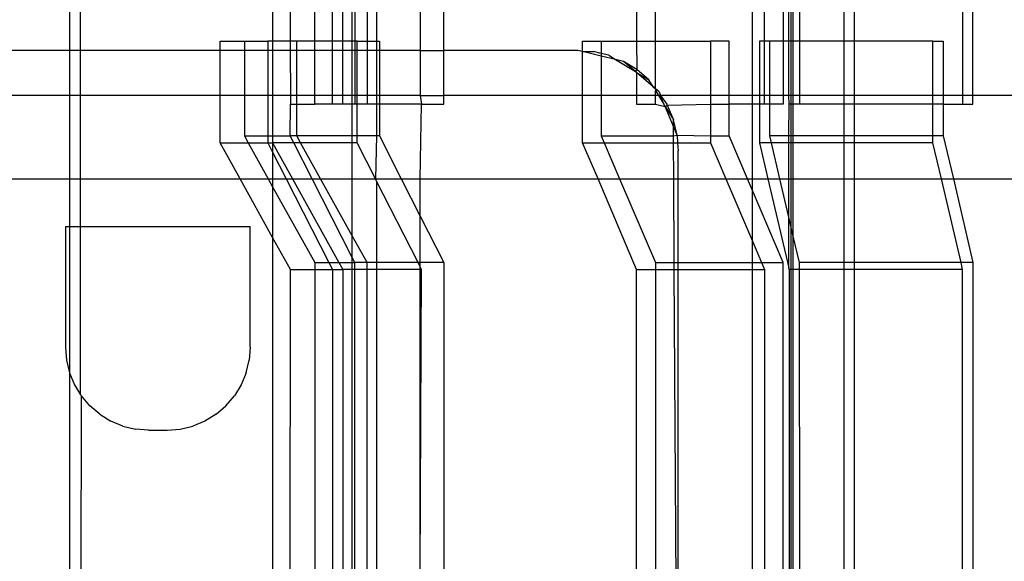
# Model space of a CAD drawing. Extents: x -128 to 128, y -62 to 40.
# Drawn here: x -4 to -3, y -1 to -1 of the extents above; entities that cross this region are included whole.
import ezdxf

# ---------------------------------------------------------------- set-up
doc = ezdxf.new("R2010")
doc.units = 0
doc.header["$MEASUREMENT"] = 0
doc.layers.get('0').update_dxf_attribs({"linetype": 'CONTINUOUS'})

msp = doc.modelspace()

# ---------------------------------------------------------------- linework, layer by layer
for p, q in [((-3.8495, -0.6801), (-3.8495, -0.8275)), ((-3.8358, -0.8275), (-3.8358, -0.6801)), ((-3.5969, -0.6801), (-3.5971, -0.8158)), ((-3.575, -0.6801), (-3.575, -0.8158)), ((-3.5445, -0.8158), (-3.5445, -0.6801)), ((-3.5226, -0.8158), (-3.5226, -0.6801)), ((-3.5097, -0.8158), (-3.5097, -0.6801)), ((-3.4979, -0.8158), (-3.4979, -0.6801)), ((-3.4947, -0.6801), (-3.4947, -0.8158)), ((-3.4794, -0.6801), (-3.4794, -0.8158)), ((-3.4677, -0.6801), (-3.4677, -0.8158)), ((-3.4132, -0.6801), (-3.4132, -0.8275)), ((-3.3838, -0.8275), (-3.3838, -0.6801)), ((-3.1441, -0.6801), (-3.1441, -0.8158)), ((-3.1208, -0.8158), (-3.1208, -0.6801)), ((-3.0001, -0.8835), (-3.0001, -0.6801)), ((-2.9851, -0.8158), (-2.9851, -0.6801)), ((-2.9618, -0.6801), (-2.9618, -0.8158)), ((-2.9547, -0.8158), (-2.9547, -0.6801)), ((-2.9517, -0.8158), (-2.9517, -0.6801)), ((-2.9496, -0.6801), (-2.9496, -0.8158)), ((-2.9413, -0.6801), (-2.9414, -0.8158)), ((-2.8864, -0.6801), (-2.8864, -0.8158)), ((-2.873, -0.8158), (-2.873, -0.6801)), ((-2.7385, -0.6801), (-2.7385, -0.8835)), ((-2.7257, -0.8835), (-2.7259, -0.6801)), ((-3.6622, -0.8158), (-3.6319, -0.8158)), ((-3.6622, -0.8275), (-3.6622, -0.8158)), ((-3.6319, -0.8158), (-3.6028, -0.8158)), ((-3.6319, -0.8158), (-3.6319, -0.8275)), ((-3.5971, -0.8158), (-3.6028, -0.8158)), ((-3.6028, -0.8158), (-3.6028, -0.8275)), ((-3.575, -0.8158), (-3.5971, -0.8158)), ((-3.5971, -0.8158), (-3.5969, -0.8275)), ((-3.5668, -0.8158), (-3.575, -0.8158)), ((-3.575, -0.8158), (-3.5749, -0.8275)), ((-3.5445, -0.8158), (-3.5668, -0.8158)), ((-3.5668, -0.8275), (-3.5668, -0.8158)), ((-3.5445, -0.8275), (-3.5445, -0.8158)), ((-3.5226, -0.8158), (-3.5445, -0.8158)), ((-3.5226, -0.8275), (-3.5226, -0.8158)), ((-3.5097, -0.8158), (-3.5226, -0.8158)), ((-3.5097, -0.8275), (-3.5097, -0.8158)), ((-3.4979, -0.8158), (-3.5097, -0.8158)), ((-3.4947, -0.8158), (-3.4979, -0.8158)), ((-3.4979, -0.8275), (-3.4979, -0.8158)), ((-3.4947, -0.8158), (-3.4947, -0.8275)), ((-3.4919, -0.8158), (-3.4947, -0.8158)), ((-3.4919, -0.8158), (-3.4794, -0.8158)), ((-3.4919, -0.8275), (-3.4919, -0.8158)), ((-3.4794, -0.8158), (-3.4677, -0.8158)), ((-3.4794, -0.8158), (-3.4794, -0.8275)), ((-3.4677, -0.8158), (-3.4641, -0.8158)), ((-3.4677, -0.8158), (-3.4677, -0.8275)), ((-3.4641, -0.8158), (-3.4641, -0.8275)), ((-3.2113, -0.8158), (-3.188, -0.8158)), ((-3.2113, -0.8289), (-3.2113, -0.8158)), ((-3.188, -0.8158), (-3.1441, -0.8158)), ((-3.188, -0.8158), (-3.188, -0.8314)), ((-3.1441, -0.8158), (-3.1208, -0.8158)), ((-3.1441, -0.8158), (-3.1438, -0.8514)), ((-3.1208, -0.8158), (-3.0523, -0.8158)), ((-3.1208, -0.8736), (-3.1208, -0.8158)), ((-3.029, -0.8158), (-3.0523, -0.8158)), ((-3.0523, -0.8158), (-3.0523, -0.8835)), ((-3.029, -0.8835), (-3.029, -0.8158)), ((-2.9851, -0.8158), (-2.9913, -0.8158)), ((-2.9913, -0.8158), (-2.9913, -0.8835)), ((-2.9785, -0.8158), (-2.9851, -0.8158)), ((-2.9851, -0.8835), (-2.9851, -0.8158)), ((-2.9618, -0.8158), (-2.9785, -0.8158)), ((-2.9785, -0.8835), (-2.9785, -0.8158)), ((-2.9618, -0.8158), (-2.9618, -0.8835)), ((-2.9547, -0.8158), (-2.9618, -0.8158)), ((-2.9547, -0.8835), (-2.9547, -0.8158)), ((-2.9517, -0.8158), (-2.9547, -0.8158)), ((-2.9496, -0.8158), (-2.9517, -0.8158)), ((-2.9517, -0.8835), (-2.9517, -0.8158)), ((-2.9414, -0.8158), (-2.9496, -0.8158)), ((-2.9496, -0.8158), (-2.9496, -0.8835)), ((-2.9414, -0.8158), (-2.9415, -0.8835)), ((-2.8864, -0.8158), (-2.9414, -0.8158)), ((-2.873, -0.8158), (-2.8864, -0.8158)), ((-2.8864, -0.8158), (-2.8864, -0.8835)), ((-2.873, -0.8835), (-2.873, -0.8158)), ((-2.7755, -0.8158), (-2.873, -0.8158)), ((-2.7755, -0.8158), (-2.7627, -0.8158)), ((-2.7755, -0.8835), (-2.7755, -0.8158)), ((-2.7627, -0.8158), (-2.7627, -0.8835)), ((-3.8495, -0.8275), (-3.9414, -0.8275)), ((-3.8495, -0.8275), (-3.8495, -0.8835)), ((-3.8358, -0.8275), (-3.8495, -0.8275)), ((-3.8358, -0.8835), (-3.8358, -0.8275)), ((-3.6622, -0.8275), (-3.8358, -0.8275)), ((-3.6622, -0.8835), (-3.6622, -0.8275)), ((-3.6319, -0.8275), (-3.6622, -0.8275)), ((-3.6319, -0.8275), (-3.6319, -0.8835)), ((-3.6028, -0.8275), (-3.6319, -0.8275)), ((-3.6028, -0.8275), (-3.6028, -0.8835)), ((-3.5969, -0.8275), (-3.6028, -0.8275)), ((-3.5969, -0.8275), (-3.5969, -0.8835)), ((-3.5749, -0.8275), (-3.5969, -0.8275)), ((-3.5749, -0.8275), (-3.5748, -0.8835)), ((-3.5668, -0.8275), (-3.5749, -0.8275)), ((-3.5668, -0.8835), (-3.5668, -0.8275)), ((-3.5445, -0.8275), (-3.5668, -0.8275)), ((-3.5445, -0.8835), (-3.5445, -0.8275)), ((-3.5226, -0.8275), (-3.5445, -0.8275)), ((-3.5226, -0.8835), (-3.5226, -0.8275)), ((-3.5097, -0.8275), (-3.5226, -0.8275)), ((-3.5097, -0.8835), (-3.5097, -0.8275)), ((-3.4979, -0.8275), (-3.5097, -0.8275)), ((-3.4979, -0.8835), (-3.4979, -0.8275)), ((-3.4947, -0.8275), (-3.4979, -0.8275)), ((-3.4947, -0.8275), (-3.4947, -0.8835)), ((-3.4919, -0.8275), (-3.4947, -0.8275)), ((-3.4919, -0.8835), (-3.4919, -0.8275)), ((-3.4794, -0.8275), (-3.4919, -0.8275)), ((-3.4794, -0.8275), (-3.4794, -0.8835)), ((-3.4677, -0.8275), (-3.4794, -0.8275)), ((-3.4677, -0.8275), (-3.4677, -0.8835)), ((-3.4641, -0.8275), (-3.4677, -0.8275)), ((-3.4641, -0.8275), (-3.4641, -0.8835)), ((-3.4132, -0.8275), (-3.4641, -0.8275)), ((-3.4132, -0.8275), (-3.4132, -0.8835)), ((-3.4132, -0.8275), (-3.3838, -0.8275)), ((-3.3838, -0.8835), (-3.3838, -0.8275)), ((-3.2173, -0.8275), (-3.3838, -0.8275)), ((-3.2113, -0.8289), (-3.2173, -0.8275)), ((-3.2113, -0.8289), (-3.1977, -0.829)), ((-3.2113, -0.8835), (-3.2113, -0.8289)), ((-3.188, -0.8345), (-3.2113, -0.8289)), ((-3.188, -0.8314), (-3.1977, -0.829)), ((-3.1787, -0.8336), (-3.188, -0.8314)), ((-3.188, -0.8314), (-3.188, -0.8345)), ((-3.188, -0.8345), (-3.188, -0.8835)), ((-3.1702, -0.8388), (-3.188, -0.8345)), ((-3.1787, -0.8336), (-3.1702, -0.8388)), ((-3.1605, -0.8411), (-3.1702, -0.8388)), ((-3.1702, -0.8388), (-3.1456, -0.8538)), ((-3.1438, -0.8514), (-3.1605, -0.8411)), ((-3.1456, -0.8538), (-3.1605, -0.8411)), ((-3.1438, -0.8514), (-3.1456, -0.8538)), ((-3.1441, -0.8548), (-3.1456, -0.8538)), ((-3.1441, -0.8548), (-3.1441, -0.8835)), ((-3.1441, -0.8548), (-3.1289, -0.8641)), ((-3.1237, -0.8726), (-3.1441, -0.8548)), ((-3.1289, -0.8641), (-3.1438, -0.8514)), ((-3.1237, -0.8726), (-3.1289, -0.8641)), ((-3.1208, -0.8736), (-3.1237, -0.8726)), ((-3.1237, -0.8726), (-3.1208, -0.8751)), ((-3.1208, -0.8751), (-3.1208, -0.8736)), ((-3.1162, -0.879), (-3.1208, -0.8751)), ((-3.1208, -0.8751), (-3.1208, -0.8774)), ((-3.1208, -0.8835), (-3.1208, -0.8774)), ((-3.1208, -0.8774), (-3.117, -0.8835)), ((-3.1162, -0.879), (-3.1143, -0.8835)), ((-3.8495, -0.8835), (-3.9414, -0.8835)), ((-3.8495, -0.8835), (-3.8495, -0.9873)), ((-3.8358, -0.8835), (-3.8495, -0.8835)), ((-3.8358, -0.9873), (-3.8358, -0.8835)), ((-3.6622, -0.8835), (-3.8358, -0.8835)), ((-3.6622, -0.9424), (-3.6622, -0.8835)), ((-3.6319, -0.8835), (-3.6622, -0.8835)), ((-3.6319, -0.8835), (-3.6319, -0.9339)), ((-3.6028, -0.8835), (-3.6319, -0.8835)), ((-3.6028, -0.8835), (-3.6028, -0.9339)), ((-3.5969, -0.8835), (-3.6028, -0.8835)), ((-3.5969, -0.8835), (-3.5969, -0.9339)), ((-3.5748, -0.8835), (-3.5969, -0.8835)), ((-3.5748, -0.8835), (-3.5748, -0.8945)), ((-3.5668, -0.8835), (-3.5748, -0.8835)), ((-3.5668, -0.8945), (-3.5668, -0.8835)), ((-3.5445, -0.8835), (-3.5668, -0.8835)), ((-3.5445, -0.8945), (-3.5445, -0.8835)), ((-3.5226, -0.8835), (-3.5445, -0.8835)), ((-3.5226, -0.8945), (-3.5226, -0.8835)), ((-3.5097, -0.8835), (-3.5226, -0.8835)), ((-3.5097, -0.8945), (-3.5097, -0.8835)), ((-3.4979, -0.8835), (-3.5097, -0.8835)), ((-3.4979, -0.8945), (-3.4979, -0.8835)), ((-3.4947, -0.8835), (-3.4979, -0.8835)), ((-3.4947, -0.8835), (-3.4947, -0.8945)), ((-3.4919, -0.8835), (-3.4947, -0.8835)), ((-3.4919, -0.8945), (-3.4919, -0.8835)), ((-3.4794, -0.8835), (-3.4919, -0.8835)), ((-3.4794, -0.8835), (-3.4794, -0.8945)), ((-3.4677, -0.8835), (-3.4794, -0.8835)), ((-3.4677, -0.8835), (-3.4677, -0.8945)), ((-3.4641, -0.8835), (-3.4677, -0.8835)), ((-3.4641, -0.8835), (-3.4641, -0.8945)), ((-3.4132, -0.8835), (-3.4641, -0.8835)), ((-3.4132, -0.8835), (-3.4117, -0.8945)), ((-3.4132, -0.8835), (-3.3838, -0.8835)), ((-3.3838, -0.8945), (-3.3838, -0.8835)), ((-3.2113, -0.8835), (-3.3838, -0.8835)), ((-3.2113, -0.9424), (-3.2113, -0.8835)), ((-3.188, -0.8835), (-3.2113, -0.8835)), ((-3.188, -0.8835), (-3.188, -0.9339)), ((-3.1441, -0.8835), (-3.188, -0.8835)), ((-3.1441, -0.8835), (-3.1441, -0.8945)), ((-3.1208, -0.8835), (-3.1441, -0.8835)), ((-3.1208, -0.8945), (-3.1208, -0.8835)), ((-3.117, -0.8835), (-3.1208, -0.8835)), ((-3.117, -0.8835), (-3.1102, -0.8945)), ((-3.1143, -0.8835), (-3.117, -0.8835)), ((-3.1143, -0.8835), (-3.1067, -0.8945)), ((-3.1102, -0.8945), (-3.1143, -0.8835)), ((-3.0523, -0.8835), (-3.1143, -0.8835)), ((-3.0523, -0.8835), (-3.0523, -0.8945)), ((-3.029, -0.8835), (-3.0523, -0.8835)), ((-3.029, -0.8945), (-3.029, -0.8835)), ((-3.0001, -0.8835), (-3.029, -0.8835)), ((-3.0001, -0.8945), (-3.0001, -0.8835)), ((-2.9913, -0.8835), (-3.0001, -0.8835)), ((-2.9913, -0.8835), (-2.9913, -0.8945)), ((-2.9851, -0.8835), (-2.9913, -0.8835)), ((-2.9851, -0.8945), (-2.9851, -0.8835)), ((-2.9785, -0.8835), (-2.9851, -0.8835)), ((-2.9785, -0.8945), (-2.9785, -0.8835)), ((-2.9618, -0.8835), (-2.9785, -0.8835)), ((-2.9618, -0.8835), (-2.9618, -0.8945)), ((-2.9547, -0.8835), (-2.9618, -0.8835)), ((-2.9543, -0.8945), (-2.9547, -0.8835)), ((-2.9517, -0.8835), (-2.9547, -0.8835)), ((-2.9517, -0.8945), (-2.9517, -0.8835)), ((-2.9496, -0.8835), (-2.9517, -0.8835)), ((-2.9496, -0.8835), (-2.9496, -0.8945)), ((-2.9415, -0.8835), (-2.9496, -0.8835)), ((-2.9415, -0.8835), (-2.9415, -0.8945)), ((-2.8864, -0.8835), (-2.9415, -0.8835)), ((-2.8864, -0.8835), (-2.8864, -0.8945)), ((-2.873, -0.8835), (-2.8864, -0.8835)), ((-2.873, -0.8945), (-2.873, -0.8835)), ((-2.7755, -0.8835), (-2.873, -0.8835)), ((-2.7755, -0.8945), (-2.7755, -0.8835)), ((-2.7627, -0.8835), (-2.7755, -0.8835)), ((-2.7627, -0.8835), (-2.7627, -0.8945)), ((-2.7385, -0.8835), (-2.7627, -0.8835)), ((-2.7385, -0.8835), (-2.7385, -0.8945)), ((-2.7257, -0.8835), (-2.7385, -0.8835)), ((-2.7257, -0.8945), (-2.7257, -0.8835)), ((-2.5157, -0.8835), (-2.7257, -0.8835)), ((-3.575, -0.9339), (-3.5748, -0.8945)), ((-3.5748, -0.8945), (-3.5668, -0.8945)), ((-3.5668, -0.8945), (-3.5445, -0.8945)), ((-3.5668, -0.9339), (-3.5668, -0.8945)), ((-3.5226, -0.8945), (-3.5445, -0.8945)), ((-3.5097, -0.8945), (-3.5226, -0.8945)), ((-3.4979, -0.8945), (-3.5097, -0.8945)), ((-3.4947, -0.8945), (-3.4979, -0.8945)), ((-3.4979, -0.9339), (-3.4979, -0.8945)), ((-3.4919, -0.8945), (-3.4947, -0.8945)), ((-3.4794, -0.8945), (-3.4919, -0.8945)), ((-3.4919, -0.9339), (-3.4919, -0.8945)), ((-3.4677, -0.8945), (-3.4794, -0.8945)), ((-3.4677, -0.8945), (-3.4677, -0.9339)), ((-3.4641, -0.8945), (-3.4677, -0.8945)), ((-3.4641, -0.8945), (-3.4641, -0.9339)), ((-3.4117, -0.8945), (-3.4641, -0.8945)), ((-3.4132, -0.9873), (-3.4117, -0.8945)), ((-3.4117, -0.8945), (-3.3838, -0.8945)), ((-3.1441, -0.8945), (-3.1208, -0.8945)), ((-3.1208, -0.8945), (-3.1087, -0.8971)), ((-3.1087, -0.8971), (-3.1102, -0.8945)), ((-3.1087, -0.8971), (-3.1059, -0.8957)), ((-3.0984, -0.922), (-3.1087, -0.8971)), ((-3.1087, -0.8971), (-3.0984, -0.9139)), ((-3.1067, -0.8945), (-3.1059, -0.8957)), ((-3.1059, -0.8957), (-3.0523, -0.8945)), ((-3.1059, -0.8957), (-3.0984, -0.9139)), ((-3.0523, -0.8945), (-3.0523, -0.9339)), ((-3.0523, -0.8945), (-3.029, -0.8945)), ((-3.029, -0.9339), (-3.029, -0.8945)), ((-3.0001, -0.8945), (-3.029, -0.8945)), ((-3.0001, -0.9873), (-3.0001, -0.8945)), ((-2.9913, -0.8945), (-3.0001, -0.8945)), ((-2.9913, -0.8945), (-2.9913, -0.9424)), ((-2.9851, -0.8945), (-2.9913, -0.8945)), ((-2.9785, -0.8945), (-2.9851, -0.8945)), ((-2.9618, -0.8945), (-2.9785, -0.8945)), ((-2.9785, -0.9339), (-2.9785, -0.8945)), ((-2.9547, -0.9339), (-2.9543, -0.8945)), ((-2.9517, -0.8945), (-2.9543, -0.8945)), ((-2.9496, -0.8945), (-2.9517, -0.8945)), ((-2.9517, -0.9339), (-2.9517, -0.8945)), ((-2.9415, -0.8945), (-2.9496, -0.8945)), ((-2.9496, -0.8945), (-2.9496, -0.9339)), ((-2.8864, -0.8945), (-2.9415, -0.8945)), ((-2.873, -0.8945), (-2.8864, -0.8945)), ((-2.8864, -0.8945), (-2.8864, -0.9339)), ((-2.7755, -0.8945), (-2.873, -0.8945)), ((-2.873, -0.9339), (-2.873, -0.8945)), ((-2.7755, -0.9339), (-2.7755, -0.8945)), ((-2.7627, -0.8945), (-2.7755, -0.8945)), ((-2.7627, -0.8945), (-2.7627, -0.9339)), ((-2.7627, -0.8945), (-2.7385, -0.8945)), ((-2.7385, -0.8945), (-2.7257, -0.8945)), ((-3.0938, -0.9329), (-3.0984, -0.9139)), ((-3.0984, -0.922), (-3.0984, -0.9139)), ((-3.0938, -0.9329), (-3.0984, -0.922)), ((-3.0983, -0.9339), (-3.0984, -0.922)), ((-3.6373, -0.9873), (-3.6622, -0.9424)), ((-3.6622, -0.9424), (-3.6272, -0.9424)), ((-3.6319, -0.9339), (-3.6028, -0.9339)), ((-3.6319, -0.9339), (-3.6272, -0.9424)), ((-3.6272, -0.9424), (-3.6028, -0.9424)), ((-3.6272, -0.9424), (-3.6023, -0.9873)), ((-3.6028, -0.9339), (-3.6028, -0.9424)), ((-3.6028, -0.9339), (-3.5969, -0.9339)), ((-3.6028, -0.9424), (-3.5971, -0.9424)), ((-3.6028, -0.9424), (-3.5969, -0.954)), ((-3.5969, -0.9339), (-3.5971, -0.9424)), ((-3.5971, -0.9424), (-3.5722, -0.9873)), ((-3.5971, -0.9424), (-3.5969, -0.954)), ((-3.5707, -0.9424), (-3.5971, -0.9424)), ((-3.5969, -0.9339), (-3.575, -0.9339)), ((-3.5668, -0.9339), (-3.575, -0.9339)), ((-3.5707, -0.9424), (-3.575, -0.9339)), ((-3.5478, -0.9873), (-3.5707, -0.9424)), ((-3.5621, -0.9424), (-3.5707, -0.9424)), ((-3.5621, -0.9424), (-3.5668, -0.9339)), ((-3.4979, -0.9339), (-3.5668, -0.9339)), ((-3.5372, -0.9873), (-3.5621, -0.9424)), ((-3.4979, -0.9424), (-3.5621, -0.9424)), ((-3.4919, -0.9339), (-3.4979, -0.9339)), ((-3.4979, -0.9424), (-3.4979, -0.9339)), ((-3.4919, -0.9424), (-3.4979, -0.9424)), ((-3.4979, -0.9873), (-3.4979, -0.9424)), ((-3.4919, -0.9424), (-3.4919, -0.9339)), ((-3.4677, -0.9339), (-3.4919, -0.9339)), ((-3.469, -0.9873), (-3.4919, -0.9424)), ((-3.4677, -0.9339), (-3.469, -0.9873)), ((-3.4641, -0.9339), (-3.4677, -0.9339)), ((-3.4641, -0.9339), (-3.4369, -0.9873)), ((-3.2113, -0.9424), (-3.1844, -0.9424)), ((-3.1921, -0.9873), (-3.2113, -0.9424)), ((-3.188, -0.9339), (-3.1844, -0.9424)), ((-3.188, -0.9339), (-3.0983, -0.9339)), ((-3.1844, -0.9424), (-3.0982, -0.9424)), ((-3.1844, -0.9424), (-3.1652, -0.9873)), ((-3.0983, -0.9339), (-3.0938, -0.9329)), ((-3.0982, -0.9424), (-3.0983, -0.9339)), ((-3.0982, -0.9424), (-3.0931, -0.9424)), ((-3.098, -0.9873), (-3.0982, -0.9424)), ((-3.0938, -0.9329), (-3.0931, -0.9424)), ((-3.0938, -0.9329), (-3.0523, -0.9339)), ((-3.0931, -0.9424), (-3.0923, -0.9525)), ((-3.0931, -0.9424), (-3.0523, -0.9424)), ((-3.0523, -0.9339), (-3.0523, -0.9424)), ((-3.0523, -0.9339), (-3.029, -0.9339)), ((-3.0523, -0.9424), (-3.0331, -0.9873)), ((-3.0062, -0.9873), (-3.029, -0.9339)), ((-2.9765, -0.9424), (-2.9913, -0.9424)), ((-2.9913, -0.9424), (-2.9807, -0.9873)), ((-2.9547, -0.9339), (-2.9785, -0.9339)), ((-2.9765, -0.9424), (-2.9785, -0.9339)), ((-2.9547, -0.9424), (-2.9765, -0.9424)), ((-2.9659, -0.9873), (-2.9765, -0.9424)), ((-2.9517, -0.9339), (-2.9547, -0.9339)), ((-2.9547, -0.9424), (-2.9547, -0.9339)), ((-2.9517, -0.9424), (-2.9547, -0.9424)), ((-2.9547, -0.9873), (-2.9547, -0.9424)), ((-2.9517, -0.9424), (-2.9517, -0.9339)), ((-2.9496, -0.9339), (-2.9517, -0.9339)), ((-2.9517, -0.9873), (-2.9517, -0.9424)), ((-2.9496, -0.9424), (-2.9517, -0.9424)), ((-2.9496, -0.9339), (-2.9496, -0.9424)), ((-2.8864, -0.9339), (-2.9496, -0.9339)), ((-2.9496, -0.9424), (-2.9496, -0.9873)), ((-2.8864, -0.9424), (-2.9496, -0.9424)), ((-2.873, -0.9339), (-2.8864, -0.9339)), ((-2.8864, -0.9339), (-2.8864, -0.9424)), ((-2.8864, -0.9424), (-2.8864, -0.9873)), ((-2.873, -0.9424), (-2.8864, -0.9424)), ((-2.873, -0.9424), (-2.873, -0.9339)), ((-2.7755, -0.9339), (-2.873, -0.9339)), ((-2.873, -0.9873), (-2.873, -0.9424)), ((-2.7755, -0.9424), (-2.873, -0.9424)), ((-2.7755, -0.9424), (-2.7755, -0.9339)), ((-2.7627, -0.9339), (-2.7755, -0.9339)), ((-2.7649, -0.9873), (-2.7755, -0.9424)), ((-2.7627, -0.9339), (-2.7501, -0.9873)), ((-3.5969, -0.954), (-3.5799, -0.9873)), ((-3.5969, -0.954), (-3.5969, -0.9873)), ((-3.0923, -0.9873), (-3.0923, -0.9525)), ((-3.9414, -0.9873), (-3.8495, -0.9873)), ((-3.8495, -0.9873), (-3.8495, -1.0465)), ((-3.8495, -0.9873), (-3.8358, -0.9873)), ((-3.8358, -1.0465), (-3.8358, -0.9873)), ((-3.8358, -0.9873), (-3.6373, -0.9873)), ((-3.5969, -1.06), (-3.6373, -0.9873)), ((-3.6373, -0.9873), (-3.6023, -0.9873)), ((-3.6023, -0.9873), (-3.5969, -0.997)), ((-3.6023, -0.9873), (-3.5969, -0.9873)), ((-3.5969, -0.9873), (-3.5969, -0.997)), ((-3.5969, -0.9873), (-3.5799, -0.9873)), ((-3.5799, -0.9873), (-3.5269, -1.0914)), ((-3.5799, -0.9873), (-3.5722, -0.9873)), ((-3.5722, -0.9873), (-3.5144, -1.0914)), ((-3.5722, -0.9873), (-3.5478, -0.9873)), ((-3.4979, -1.0852), (-3.5478, -0.9873)), ((-3.5478, -0.9873), (-3.5372, -0.9873)), ((-3.4979, -1.0581), (-3.5372, -0.9873)), ((-3.5372, -0.9873), (-3.4979, -0.9873)), ((-3.4979, -1.0581), (-3.4979, -0.9873)), ((-3.4979, -0.9873), (-3.469, -0.9873)), ((-3.4677, -0.9899), (-3.469, -0.9873)), ((-3.469, -0.9873), (-3.4369, -0.9873)), ((-3.416, -1.0914), (-3.4677, -0.9899)), ((-3.4677, -0.9899), (-3.4677, -1.0914)), ((-3.4369, -0.9873), (-3.4132, -1.0337)), ((-3.4369, -0.9873), (-3.4132, -0.9873)), ((-3.4132, -1.0337), (-3.4132, -0.9873)), ((-3.4132, -0.9873), (-3.1921, -0.9873)), ((-3.1441, -1.0998), (-3.1921, -0.9873)), ((-3.1921, -0.9873), (-3.1652, -0.9873)), ((-3.1652, -0.9873), (-3.1208, -1.0914)), ((-3.1652, -0.9873), (-3.098, -0.9873)), ((-3.0974, -1.0914), (-3.098, -0.9873)), ((-3.098, -0.9873), (-3.0923, -0.9873)), ((-3.0923, -1.0914), (-3.0923, -0.9873)), ((-3.0923, -0.9873), (-3.0331, -0.9873)), ((-3.0331, -0.9873), (-3.0001, -1.0646)), ((-3.0331, -0.9873), (-3.0062, -0.9873)), ((-3.0001, -1.0016), (-3.0062, -0.9873)), ((-3.0062, -0.9873), (-3.0001, -0.9873)), ((-3.0001, -1.0016), (-3.0001, -0.9873)), ((-3.0001, -0.9873), (-2.9807, -0.9873)), ((-2.9807, -0.9873), (-2.9547, -1.0979)), ((-2.9807, -0.9873), (-2.9659, -0.9873)), ((-2.9547, -1.0349), (-2.9659, -0.9873)), ((-2.9659, -0.9873), (-2.9547, -0.9873)), ((-2.9547, -1.0349), (-2.9547, -0.9873)), ((-2.9547, -0.9873), (-2.9517, -0.9873)), ((-2.9517, -1.0477), (-2.9517, -0.9873)), ((-2.9517, -0.9873), (-2.9496, -0.9873)), ((-2.9496, -0.9873), (-2.9496, -1.057)), ((-2.9496, -0.9873), (-2.8864, -0.9873)), ((-2.8864, -0.9873), (-2.8864, -1.0914)), ((-2.8864, -0.9873), (-2.873, -0.9873)), ((-2.873, -1.0914), (-2.873, -0.9873)), ((-2.873, -0.9873), (-2.7649, -0.9873)), ((-2.7405, -1.0914), (-2.7649, -0.9873)), ((-2.7649, -0.9873), (-2.7501, -0.9873)), ((-2.7501, -0.9873), (-2.7257, -1.0914)), ((-2.7501, -0.9873), (-2.5158, -0.9873)), ((-3.5969, -0.997), (-3.5445, -1.0914)), ((-3.5969, -0.997), (-3.5969, -1.06)), ((-2.9618, -1.0914), (-3.0001, -1.0016)), ((-3.0001, -1.0646), (-3.0001, -1.0016)), ((-3.4132, -1.0337), (-3.3838, -1.0914)), ((-3.4132, -1.0914), (-3.4132, -1.0337)), ((-2.9547, -1.0979), (-2.9547, -1.0349)), ((-2.9517, -1.0477), (-2.9547, -1.0349)), ((-3.8545, -1.0465), (-3.8545, -1.1966)), ((-3.8545, -1.0465), (-3.8495, -1.0465)), ((-3.8495, -1.0465), (-3.8358, -1.0465)), ((-3.8495, -1.0465), (-3.8495, -1.2285)), ((-3.8358, -1.0465), (-3.6248, -1.0465)), ((-3.8358, -1.2557), (-3.8358, -1.0465)), ((-3.6248, -1.1966), (-3.6248, -1.0465)), ((-2.9517, -1.0998), (-2.9517, -1.0477)), ((-2.9496, -1.057), (-2.9517, -1.0477)), ((-3.5969, -1.06), (-3.5969, -1.9182)), ((-3.5748, -1.0998), (-3.5969, -1.06)), ((-3.4794, -1.0914), (-3.4979, -1.0581)), ((-3.4979, -1.0852), (-3.4979, -1.0581)), ((-3.0001, -1.0646), (-2.9887, -1.0914)), ((-3.0001, -1.0914), (-3.0001, -1.0646)), ((-2.9496, -1.057), (-2.9496, -1.0998)), ((-2.9415, -1.0914), (-2.9496, -1.057)), ((-3.4947, -1.0914), (-3.4979, -1.0852)), ((-3.4979, -1.0914), (-3.4979, -1.0852)), ((-3.5757, -1.9182), (-3.5748, -1.0998)), ((-3.5748, -1.0998), (-3.5445, -1.0998)), ((-3.5445, -1.0914), (-3.5445, -1.0998)), ((-3.5445, -1.0914), (-3.5269, -1.0914)), ((-3.5445, -1.0998), (-3.5445, -1.9182)), ((-3.5445, -1.0998), (-3.5226, -1.0998)), ((-3.5269, -1.0914), (-3.5144, -1.0914)), ((-3.5269, -1.0914), (-3.5226, -1.0998)), ((-3.5226, -1.0998), (-3.5226, -1.9182)), ((-3.5226, -1.0998), (-3.5097, -1.0998)), ((-3.5144, -1.0914), (-3.5097, -1.0998)), ((-3.5144, -1.0914), (-3.4979, -1.0914)), ((-3.5097, -1.0998), (-3.5097, -1.4764)), ((-3.4979, -1.0998), (-3.5097, -1.0998)), ((-3.4979, -1.0914), (-3.4947, -1.0914)), ((-3.4979, -1.0998), (-3.4979, -1.0914)), ((-3.4947, -1.0998), (-3.4979, -1.0998)), ((-3.4979, -1.4764), (-3.4979, -1.0998)), ((-3.4794, -1.0914), (-3.4947, -1.0914)), ((-3.4947, -1.0998), (-3.4947, -1.0914)), ((-3.4947, -1.4764), (-3.4947, -1.0998)), ((-3.4794, -1.0998), (-3.4947, -1.0998)), ((-3.4794, -1.0998), (-3.4794, -1.0914)), ((-3.4677, -1.0914), (-3.4794, -1.0914)), ((-3.4794, -1.4764), (-3.4794, -1.0998)), ((-3.4677, -1.0998), (-3.4794, -1.0998)), ((-3.416, -1.0914), (-3.4677, -1.0914)), ((-3.4677, -1.0914), (-3.4677, -1.0998)), ((-3.4677, -1.0998), (-3.4677, -1.4764)), ((-3.4132, -1.0998), (-3.4677, -1.0998)), ((-3.4132, -1.0967), (-3.416, -1.0914)), ((-3.4132, -1.0914), (-3.416, -1.0914)), ((-3.3838, -1.0914), (-3.4132, -1.0914)), ((-3.4132, -1.0967), (-3.4132, -1.0914)), ((-3.4132, -1.0998), (-3.4132, -1.0967)), ((-3.4117, -1.0998), (-3.4132, -1.0967)), ((-3.4132, -1.4764), (-3.4117, -1.0998)), ((-3.4132, -1.4764), (-3.4132, -1.0998)), ((-3.4117, -1.0998), (-3.4132, -1.0998)), ((-3.3838, -1.0914), (-3.3838, -1.9182)), ((-3.1441, -1.9182), (-3.1441, -1.0998)), ((-3.1441, -1.0998), (-3.1208, -1.0998)), ((-3.1208, -1.0914), (-3.0974, -1.0914)), ((-3.1208, -1.0914), (-3.1208, -1.0998)), ((-3.1208, -1.0998), (-3.1208, -1.9182)), ((-3.1208, -1.0998), (-3.0973, -1.0998)), ((-3.0974, -1.0914), (-3.0923, -1.0914)), ((-3.0973, -1.0998), (-3.0974, -1.0914)), ((-3.0925, -1.9182), (-3.0973, -1.0998)), ((-3.0973, -1.0998), (-3.0923, -1.0998)), ((-3.0925, -1.9182), (-3.0923, -1.0998)), ((-3.0923, -1.0914), (-3.0001, -1.0914)), ((-3.0923, -1.0998), (-3.0923, -1.0914)), ((-3.0923, -1.0998), (-3.0001, -1.0998)), ((-3.0001, -1.0998), (-3.0001, -1.0914)), ((-3.0001, -1.0914), (-2.9887, -1.0914)), ((-3.0001, -1.9182), (-3.0001, -1.0998)), ((-3.0001, -1.0998), (-2.9851, -1.0998)), ((-2.9887, -1.0914), (-2.9851, -1.0998)), ((-2.9887, -1.0914), (-2.9618, -1.0914)), ((-2.9851, -1.0998), (-2.9851, -1.9182)), ((-2.9618, -1.9182), (-2.9618, -1.0914)), ((-2.9543, -1.0998), (-2.9547, -1.0979)), ((-2.9543, -1.0998), (-2.9547, -1.9182)), ((-2.9517, -1.0998), (-2.9543, -1.0998)), ((-2.9517, -1.9182), (-2.9517, -1.0998)), ((-2.9496, -1.0998), (-2.9517, -1.0998)), ((-2.9496, -1.0998), (-2.9496, -1.9182)), ((-2.9415, -1.0998), (-2.9496, -1.0998)), ((-2.8864, -1.0914), (-2.9415, -1.0914)), ((-2.9415, -1.0998), (-2.9415, -1.0914)), ((-2.9409, -1.9182), (-2.9415, -1.0998)), ((-2.8864, -1.0998), (-2.9415, -1.0998)), ((-2.873, -1.0914), (-2.8864, -1.0914)), ((-2.8864, -1.0914), (-2.8864, -1.0998)), ((-2.8864, -1.0998), (-2.8864, -1.9182)), ((-2.873, -1.0998), (-2.8864, -1.0998)), ((-2.873, -1.0998), (-2.873, -1.0914)), ((-2.7405, -1.0914), (-2.873, -1.0914)), ((-2.873, -1.9182), (-2.873, -1.0998)), ((-2.7385, -1.0998), (-2.873, -1.0998)), ((-2.7385, -1.0998), (-2.7405, -1.0914)), ((-2.7257, -1.0914), (-2.7405, -1.0914)), ((-2.7385, -1.9182), (-2.7385, -1.0998)), ((-2.7257, -1.0914), (-2.7257, -1.9182)), ((-3.8545, -1.1966), (-3.8532, -1.2127)), ((-3.6248, -1.1966), (-3.6261, -1.2127)), ((-3.8532, -1.2127), (-3.8495, -1.2285)), ((-3.6298, -1.2285), (-3.6261, -1.2127)), ((-3.8495, -1.2285), (-3.8433, -1.2434)), ((-3.8495, -1.2285), (-3.8495, -1.9182)), ((-3.6298, -1.2285), (-3.636, -1.2434)), ((-3.8433, -1.2434), (-3.8358, -1.2557)), ((-3.636, -1.2434), (-3.6445, -1.2572)), ((-3.8358, -1.2557), (-3.8348, -1.2572)), ((-3.8358, -1.9182), (-3.8348, -1.2572)), ((-3.8243, -1.2695), (-3.8348, -1.2572)), ((-3.655, -1.2695), (-3.6445, -1.2572)), ((-3.812, -1.28), (-3.8243, -1.2695)), ((-3.6673, -1.28), (-3.655, -1.2695)), ((-3.812, -1.28), (-3.7982, -1.2885)), ((-3.6673, -1.28), (-3.6811, -1.2885)), ((-3.7832, -1.2947), (-3.7982, -1.2885)), ((-3.7832, -1.2947), (-3.7675, -1.2985)), ((-3.7118, -1.2985), (-3.6961, -1.2947)), ((-3.6811, -1.2885), (-3.6961, -1.2947)), ((-3.7514, -1.2997), (-3.7675, -1.2985)), ((-3.7514, -1.2997), (-3.7279, -1.2997)), ((-3.7279, -1.2997), (-3.7118, -1.2985))]:
    msp.add_line(p, q)

doc.saveas('drawing.dxf')
